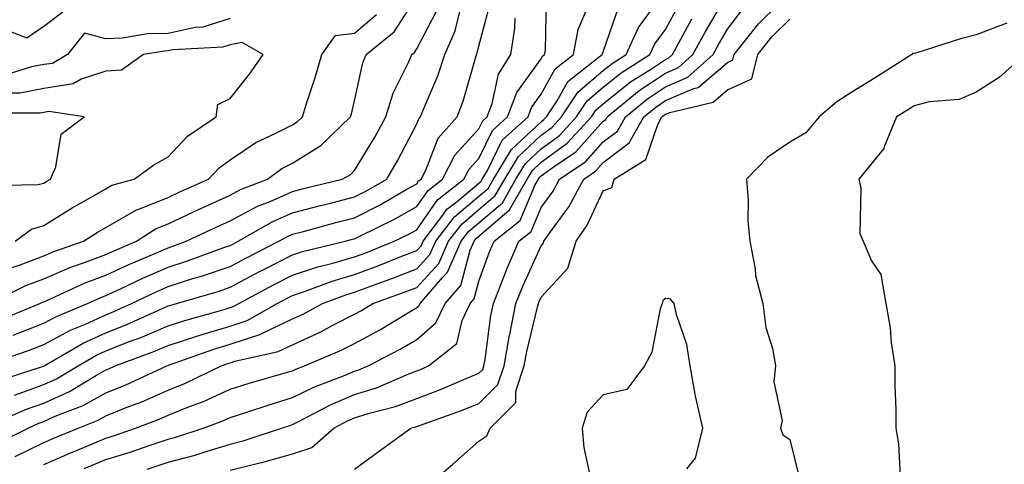
# Model space of a CAD drawing. Units: inches. Extents: x 950003 to 952643, y 7282058 to 7284698.
# Drawn here: x 952004 to 952163, y 7283126 to 7283198 of the extents above; entities that cross this region are included whole.
import ezdxf

# ---------------------------------------------------------------- set-up
doc = ezdxf.new("R2010")
doc.units = ezdxf.units.IN
doc.header["$MEASUREMENT"] = 0
doc.layers.add('Contour_95007282', color=7, linetype='Continuous', true_color=0x0e8974)

msp = doc.modelspace()

# ---------------------------------------------------------------- linework, layer by layer
at = {"layer": 'Contour_95007282'}
for points in [[(951999.41, 7283151.92, 3179), (952005.17, 7283154.8, 3179), (952008.05, 7283155.89, 3179), (952012.28, 7283157.69, 3179), (952014.62, 7283158.49, 3179), (952018.05, 7283159.79, 3179), (952019.51, 7283160.46, 3179), (952022.95, 7283161.92, 3179), (952026.02, 7283163.95, 3179), (952028.05, 7283164.74, 3179), (952032.94, 7283167.03, 3179), (952033.32, 7283167.19, 3179), (952038.05, 7283169.35, 3179), (952039.73, 7283170.24, 3179), (952044.06, 7283171.92, 3179), (952046.37, 7283173.6, 3179), (952048.05, 7283174.47, 3179), (952052.63, 7283177.34, 3179), (952057.38, 7283181.92, 3179), (952057.54, 7283182.43, 3179), (952058.05, 7283184.49, 3179), (952059.36, 7283190.61, 3179), (952059.9, 7283191.92, 3179), (952064.4, 7283195.57, 3179), (952068.05, 7283201.25, 3179)], [(952003.35, 7283137.22, 3174), (952008.05, 7283138.91, 3174), (952010.13, 7283139.84, 3174), (952013.57, 7283141.92, 3174), (952016.41, 7283143.56, 3174), (952018.05, 7283144.31, 3174), (952021.98, 7283145.85, 3174), (952023.55, 7283146.42, 3174), (952028.05, 7283148.35, 3174), (952030.75, 7283149.22, 3174), (952037.1, 7283150.97, 3174), (952038.05, 7283151.26, 3174), (952038.55, 7283151.42, 3174), (952039.43, 7283151.92, 3174), (952045.03, 7283154.94, 3174), (952048.05, 7283156.49, 3174), (952052.13, 7283157.84, 3174), (952054.53, 7283158.4, 3174), (952058.05, 7283159.42, 3174), (952059.88, 7283160.09, 3174), (952064.41, 7283161.92, 3174), (952066.86, 7283163.11, 3174), (952068.05, 7283163.79, 3174), (952071.39, 7283168.58, 3174), (952075.64, 7283171.92, 3174), (952076.46, 7283173.51, 3174), (952078.05, 7283175.24, 3174), (952080.25, 7283179.72, 3174), (952082.67, 7283181.92, 3174), (952084.13, 7283185.84, 3174), (952088.05, 7283191.23, 3174), (952088.29, 7283191.68, 3174), (952088.62, 7283191.92, 3174), (952088.74, 7283192.61, 3174), (952088.93, 7283201.04, 3174)], [(952003.45, 7283127.32, 3171), (952008.05, 7283129.61, 3171), (952009.66, 7283130.31, 3171), (952013.57, 7283131.92, 3171), (952016.79, 7283133.18, 3171), (952018.05, 7283133.87, 3171), (952021.32, 7283135.19, 3171), (952023.83, 7283136.14, 3171), (952028.05, 7283137.98, 3171), (952030.85, 7283139.12, 3171), (952036.59, 7283141.92, 3171), (952037.67, 7283142.3, 3171), (952038.05, 7283142.42, 3171), (952038.79, 7283142.66, 3171), (952045.76, 7283144.21, 3171), (952048.05, 7283145.29, 3171), (952052.61, 7283147.36, 3171), (952054.55, 7283148.42, 3171), (952058.05, 7283150.22, 3171), (952059.15, 7283150.82, 3171), (952060.99, 7283151.92, 3171), (952066.19, 7283153.78, 3171), (952068.05, 7283154.51, 3171), (952071.59, 7283158.38, 3171), (952073.17, 7283161.92, 3171), (952075.28, 7283164.69, 3171), (952078.05, 7283167.01, 3171), (952080.69, 7283169.28, 3171), (952082.2, 7283171.92, 3171), (952084.41, 7283175.56, 3171), (952088.05, 7283178.97, 3171), (952089.76, 7283180.21, 3171), (952091.33, 7283181.92, 3171), (952094.02, 7283185.95, 3171), (952098.05, 7283189.35, 3171), (952099.48, 7283190.49, 3171), (952101.73, 7283191.92, 3171), (952103.69, 7283196.28, 3171), (952107.33, 7283201.2, 3171)], [(952024.67, 7283125.3, 3168), (952028.05, 7283126.41, 3168), (952032.41, 7283127.56, 3168), (952034.35, 7283128.22, 3168), (952038.05, 7283129.31, 3168), (952040.13, 7283129.84, 3168), (952046.32, 7283131.92, 3168), (952047.62, 7283132.35, 3168), (952048.05, 7283132.49, 3168), (952049.14, 7283133.01, 3168), (952054.27, 7283135.7, 3168), (952058.05, 7283137.3, 3168), (952061.57, 7283138.4, 3168), (952066.78, 7283140.65, 3168), (952068.05, 7283141.13, 3168), (952068.63, 7283141.34, 3168), (952069.96, 7283141.92, 3168), (952074.49, 7283145.48, 3168), (952075.35, 7283149.22, 3168), (952076.63, 7283151.92, 3168), (952077.29, 7283152.68, 3168), (952078.05, 7283155.53, 3168), (952079.76, 7283160.21, 3168), (952080.5, 7283161.92, 3168), (952084.7, 7283165.27, 3168), (952087.02, 7283170.89, 3168), (952087.61, 7283171.92, 3168), (952087.78, 7283172.19, 3168), (952088.05, 7283172.45, 3168), (952089.98, 7283173.85, 3168), (952093.66, 7283176.31, 3168), (952098.05, 7283181.21, 3168), (952098.45, 7283181.52, 3168), (952098.67, 7283181.92, 3168), (952103.82, 7283186.15, 3168), (952108.05, 7283188.95, 3168), (952110.13, 7283189.84, 3168), (952112.43, 7283191.92, 3168), (952114.43, 7283195.54, 3168), (952118.05, 7283201.68, 3168)], [(952058.05, 7283125.28, 3166), (952061.86, 7283128.11, 3166), (952067.11, 7283131.92, 3166), (952067.86, 7283132.11, 3166), (952068.05, 7283132.18, 3166), (952068.47, 7283132.34, 3166), (952075.24, 7283134.73, 3166), (952078.05, 7283135.88, 3166), (952081.08, 7283138.89, 3166), (952082.09, 7283141.92, 3166), (952082.99, 7283146.86, 3166), (952083, 7283146.97, 3166), (952084, 7283151.92, 3166), (952085.14, 7283154.83, 3166), (952088.05, 7283161.19, 3166), (952088.4, 7283161.57, 3166), (952088.51, 7283161.92, 3166), (952089.57, 7283163.44, 3166), (952092.53, 7283167.44, 3166), (952094.92, 7283171.92, 3166), (952096.79, 7283173.18, 3166), (952098.05, 7283174.58, 3166), (952102.23, 7283177.74, 3166), (952104.55, 7283181.92, 3166), (952106.48, 7283183.49, 3166), (952108.05, 7283184.55, 3166), (952112.62, 7283186.49, 3166), (952113.32, 7283186.65, 3166), (952118.05, 7283190.68, 3166), (952118.9, 7283191.07, 3166), (952119.11, 7283191.92, 3166), (952123.01, 7283196.88, 3166), (952123.49, 7283197.36, 3166), (952128.05, 7283201.83, 3166)], [(951998.35, 7283131.92, 3173), (952005.1, 7283134.87, 3173), (952008.05, 7283135.93, 3173), (952012.18, 7283137.79, 3173), (952016.55, 7283140.42, 3173), (952018.05, 7283141.26, 3173), (952018.53, 7283141.44, 3173), (952019.55, 7283141.92, 3173), (952025.77, 7283144.2, 3173), (952028.05, 7283145.16, 3173), (952032.86, 7283146.73, 3173), (952033.14, 7283146.83, 3173), (952038.05, 7283148.31, 3173), (952040.76, 7283149.21, 3173), (952045.58, 7283151.92, 3173), (952047.19, 7283152.78, 3173), (952048.05, 7283153.23, 3173), (952050, 7283153.87, 3173), (952054.44, 7283155.53, 3173), (952058.05, 7283156.58, 3173), (952061.95, 7283158.02, 3173), (952065.64, 7283159.51, 3173), (952068.05, 7283160.45, 3173), (952068.75, 7283161.22, 3173), (952069.07, 7283161.92, 3173), (952072.24, 7283166.11, 3173), (952072.9, 7283167.07, 3173), (952074.26, 7283168.13, 3173), (952078.05, 7283171.28, 3173), (952078.39, 7283171.58, 3173), (952078.59, 7283171.92, 3173), (952079.42, 7283173.29, 3173), (952081.81, 7283178.16, 3173), (952085.95, 7283181.92, 3173), (952086.52, 7283183.45, 3173), (952088.05, 7283185.56, 3173), (952090.34, 7283189.63, 3173), (952093.26, 7283191.92, 3173), (952094, 7283195.97, 3173), (952095.38, 7283199.25, 3173)], [(951998.43, 7283141.92, 3176), (952005.61, 7283144.36, 3176), (952008.05, 7283145.32, 3176), (952012.34, 7283147.63, 3176), (952014.76, 7283148.63, 3176), (952018.05, 7283150.13, 3176), (952019.33, 7283150.64, 3176), (952022.16, 7283151.92, 3176), (952026.15, 7283153.82, 3176), (952028.05, 7283154.65, 3176), (952032.05, 7283155.92, 3176), (952033.6, 7283156.37, 3176), (952038.05, 7283157.89, 3176), (952040.68, 7283159.29, 3176), (952045.86, 7283161.92, 3176), (952047.25, 7283162.72, 3176), (952048.05, 7283163.07, 3176), (952049.6, 7283163.47, 3176), (952055.05, 7283164.92, 3176), (952058.05, 7283165.68, 3176), (952062.18, 7283167.79, 3176), (952066.36, 7283170.23, 3176), (952068.05, 7283171.18, 3176), (952068.35, 7283171.62, 3176), (952068.74, 7283171.92, 3176), (952069.49, 7283173.36, 3176), (952071.5, 7283178.47, 3176), (952074.56, 7283181.92, 3176), (952075.53, 7283184.44, 3176), (952077.48, 7283191.35, 3176), (952077.67, 7283191.92, 3176), (952077.79, 7283192.18, 3176), (952078.05, 7283193.3, 3176), (952079.85, 7283200.12, 3176)], [(952000.53, 7283129.44, 3172), (952005.55, 7283131.92, 3172), (952007.29, 7283132.68, 3172), (952008.05, 7283132.96, 3172), (952009.92, 7283133.8, 3172), (952014.42, 7283135.55, 3172), (952018.05, 7283137.56, 3172), (952021.16, 7283138.81, 3172), (952027.88, 7283141.92, 3172), (952028.05, 7283141.99, 3172), (952028.15, 7283142.02, 3172), (952035.4, 7283144.57, 3172), (952038.05, 7283145.37, 3172), (952042.96, 7283147.01, 3172), (952043.36, 7283147.23, 3172), (952048.05, 7283149.44, 3172), (952049.76, 7283150.21, 3172), (952052.89, 7283151.92, 3172), (952056.64, 7283153.33, 3172), (952058.05, 7283153.74, 3172), (952060.94, 7283154.81, 3172), (952064.05, 7283155.92, 3172), (952068.05, 7283157.48, 3172), (952070.17, 7283159.8, 3172), (952071.12, 7283161.92, 3172), (952074.1, 7283165.87, 3172), (952078.05, 7283169.15, 3172), (952079.54, 7283170.43, 3172), (952080.39, 7283171.92, 3172), (952083.28, 7283176.69, 3172), (952088.05, 7283181.14, 3172), (952088.5, 7283181.47, 3172), (952088.92, 7283181.92, 3172), (952090.64, 7283184.51, 3172), (952092.37, 7283187.6, 3172), (952097.88, 7283191.92, 3172), (952097.91, 7283192.06, 3172), (952098.05, 7283192.39, 3172), (952100.5, 7283199.47, 3172)], [(952008.05, 7283126.05, 3170), (952012.14, 7283127.83, 3170), (952015.25, 7283129.12, 3170), (952018.05, 7283130.3, 3170), (952019.29, 7283130.68, 3170), (952022.84, 7283131.92, 3170), (952026.62, 7283133.35, 3170), (952028.05, 7283133.98, 3170), (952031.5, 7283135.37, 3170), (952033.77, 7283136.2, 3170), (952038.05, 7283138.15, 3170), (952040.91, 7283139.06, 3170), (952046.9, 7283140.77, 3170), (952048.05, 7283141.12, 3170), (952048.59, 7283141.38, 3170), (952050, 7283141.92, 3170), (952055.67, 7283144.3, 3170), (952058.05, 7283145.52, 3170), (952062.21, 7283147.76, 3170), (952066.44, 7283150.31, 3170), (952068.05, 7283151.26, 3170), (952068.41, 7283151.56, 3170), (952068.58, 7283151.92, 3170), (952072.21, 7283156.08, 3170), (952073.01, 7283156.96, 3170), (952075.22, 7283161.92, 3170), (952076.44, 7283163.53, 3170), (952078.05, 7283164.87, 3170), (952081.84, 7283168.13, 3170), (952084.01, 7283171.92, 3170), (952085.53, 7283174.44, 3170), (952088.05, 7283176.79, 3170), (952091.02, 7283178.95, 3170), (952093.74, 7283181.92, 3170), (952095.46, 7283184.51, 3170), (952098.05, 7283186.69, 3170), (952100.95, 7283189.02, 3170), (952105.54, 7283191.92, 3170), (952106.32, 7283193.65, 3170), (952108.05, 7283195.98, 3170), (952110.13, 7283199.84, 3170)], [(952038.05, 7283125.14, 3167), (952042.37, 7283126.24, 3167), (952043.5, 7283126.47, 3167), (952048.05, 7283127.78, 3167), (952051.17, 7283128.8, 3167), (952054.71, 7283131.92, 3167), (952056.91, 7283133.06, 3167), (952058.05, 7283133.55, 3167), (952060.43, 7283134.3, 3167), (952064.61, 7283135.36, 3167), (952068.05, 7283136.66, 3167), (952071.88, 7283138.09, 3167), (952076.02, 7283139.89, 3167), (952078.05, 7283140.72, 3167), (952078.66, 7283141.31, 3167), (952078.86, 7283141.92, 3167), (952079.04, 7283142.91, 3167), (952079.99, 7283149.98, 3167), (952080.39, 7283151.92, 3167), (952081.91, 7283155.78, 3167), (952082.52, 7283157.45, 3167), (952084.45, 7283161.92, 3167), (952086.45, 7283163.52, 3167), (952088.05, 7283167.38, 3167), (952089.98, 7283169.99, 3167), (952091.01, 7283171.92, 3167), (952095.22, 7283174.75, 3167), (952098.05, 7283177.9, 3167), (952100.34, 7283179.63, 3167), (952101.61, 7283181.92, 3167), (952105.15, 7283184.82, 3167), (952108.05, 7283186.75, 3167), (952111.67, 7283188.3, 3167), (952115.7, 7283191.92, 3167), (952116.54, 7283193.43, 3167), (952118.05, 7283196, 3167), (952120.6, 7283199.37, 3167)], [(952000.52, 7283139.45, 3175), (952008, 7283141.87, 3175), (952008.05, 7283141.89, 3175), (952008.11, 7283141.92, 3175), (952014.42, 7283145.55, 3175), (952018.05, 7283147.22, 3175), (952021.43, 7283148.54, 3175), (952027.37, 7283151.24, 3175), (952028.05, 7283151.53, 3175), (952028.34, 7283151.63, 3175), (952029.41, 7283151.92, 3175), (952036.11, 7283153.86, 3175), (952038.05, 7283154.53, 3175), (952042.87, 7283157.1, 3175), (952043.58, 7283157.45, 3175), (952048.05, 7283159.75, 3175), (952049.68, 7283160.29, 3175), (952056.54, 7283161.92, 3175), (952057.73, 7283162.24, 3175), (952058.05, 7283162.32, 3175), (952058.87, 7283162.74, 3175), (952064.49, 7283165.48, 3175), (952068.05, 7283167.49, 3175), (952069.87, 7283170.1, 3175), (952072.19, 7283171.92, 3175), (952074.19, 7283175.78, 3175), (952078.05, 7283179.98, 3175), (952078.69, 7283181.28, 3175), (952079.4, 7283181.92, 3175), (952080.2, 7283184.07, 3175), (952081.19, 7283188.78, 3175), (952083.18, 7283191.92, 3175), (952083.85, 7283196.12, 3175), (952083.89, 7283197.76, 3175)], [(952000.79, 7283149.18, 3178), (952007.42, 7283151.92, 3178), (952007.84, 7283152.13, 3178), (952008.05, 7283152.2, 3178), (952008.55, 7283152.42, 3178), (952014.73, 7283155.24, 3178), (952018.05, 7283156.49, 3178), (952021.76, 7283158.21, 3178), (952026.22, 7283160.09, 3178), (952028.05, 7283160.89, 3178), (952028.83, 7283161.14, 3178), (952030.96, 7283161.92, 3178), (952035.77, 7283164.2, 3178), (952038.05, 7283165.23, 3178), (952042.42, 7283167.55, 3178), (952044.47, 7283168.34, 3178), (952048.05, 7283169.91, 3178), (952049.64, 7283170.33, 3178), (952056.06, 7283171.92, 3178), (952057.35, 7283172.62, 3178), (952058.05, 7283173.3, 3178), (952061.32, 7283178.65, 3178), (952063.09, 7283181.92, 3178), (952064.27, 7283185.7, 3178), (952066.69, 7283190.56, 3178), (952067.26, 7283191.92, 3178), (952067.7, 7283192.27, 3178), (952068.05, 7283192.83, 3178), (952071.16, 7283198.81, 3178)], [(952038.05, 7283197.75, 3180), (952033.64, 7283196.33, 3180), (952032.39, 7283196.26, 3180), (952028.05, 7283195.33, 3180), (952024.72, 7283195.25, 3180), (952020.69, 7283194.56, 3180), (952018.05, 7283194.47, 3180), (952014.6, 7283195.37, 3180), (952011.89, 7283191.92, 3180), (952009.45, 7283190.52, 3180), (952008.05, 7283190.31, 3180), (952006.07, 7283189.94, 3180), (952001.47, 7283188.5, 3180)], [(952002.01, 7283195.88, 3180), (952005.36, 7283194.61, 3180), (952008.05, 7283196.5, 3180), (952011.15, 7283198.82, 3180)], [(952002.42, 7283157.55, 3180), (952004.29, 7283158.16, 3180), (952008.05, 7283159.59, 3180), (952009.69, 7283160.28, 3180), (952014.47, 7283161.92, 3180), (952016.64, 7283163.33, 3180), (952018.05, 7283164.13, 3180), (952022.98, 7283166.99, 3180), (952023.18, 7283167.05, 3180), (952028.05, 7283168.95, 3180), (952030.07, 7283169.9, 3180), (952034.56, 7283171.92, 3180), (952036.26, 7283173.71, 3180), (952038.05, 7283175.02, 3180), (952042.15, 7283177.82, 3180), (952045.41, 7283179.28, 3180), (952048.05, 7283180.64, 3180), (952048.84, 7283181.13, 3180), (952049.65, 7283181.92, 3180), (952050.36, 7283184.23, 3180), (952051.72, 7283188.25, 3180), (952052.76, 7283191.92, 3180), (952054.98, 7283194.99, 3180), (952058.05, 7283195.38, 3180), (952061.58, 7283198.39, 3180)], [(952003.14, 7283146.83, 3177), (952008.05, 7283148.76, 3177), (952010.11, 7283149.86, 3177), (952015.09, 7283151.92, 3177), (952017.12, 7283152.85, 3177), (952018.05, 7283153.2, 3177), (952020.43, 7283154.3, 3177), (952023.98, 7283155.99, 3177), (952028.05, 7283157.78, 3177), (952031.19, 7283158.78, 3177), (952037.03, 7283160.9, 3177), (952038.05, 7283161.26, 3177), (952038.49, 7283161.48, 3177), (952039.34, 7283161.92, 3177), (952044.88, 7283165.09, 3177), (952048.05, 7283166.49, 3177), (952052.36, 7283167.61, 3177), (952054.19, 7283168.06, 3177), (952058.05, 7283169.05, 3177), (952059.95, 7283170.02, 3177), (952063.22, 7283171.92, 3177), (952065.01, 7283174.96, 3177), (952068.05, 7283180.79, 3177), (952068.37, 7283181.6, 3177), (952068.66, 7283181.92, 3177), (952069.04, 7283182.91, 3177), (952071.46, 7283188.51, 3177), (952072.59, 7283191.92, 3177), (952074.25, 7283195.72, 3177), (952074.99, 7283198.86, 3177)], [(952014.58, 7283125.39, 3169), (952018.05, 7283126.85, 3169), (952021.94, 7283128.03, 3169), (952025.36, 7283129.23, 3169), (952028.05, 7283130.11, 3169), (952029.48, 7283130.49, 3169), (952033.69, 7283131.92, 3169), (952036.88, 7283133.09, 3169), (952038.05, 7283133.62, 3169), (952040.54, 7283134.41, 3169), (952044.3, 7283135.67, 3169), (952048.05, 7283136.8, 3169), (952051.49, 7283138.48, 3169), (952056.55, 7283140.42, 3169), (952058.05, 7283141.05, 3169), (952058.71, 7283141.26, 3169), (952060.25, 7283141.92, 3169), (952065.39, 7283144.58, 3169), (952068.05, 7283146.13, 3169), (952071.14, 7283148.83, 3169), (952072.6, 7283151.92, 3169), (952075.14, 7283154.83, 3169), (952076.65, 7283160.52, 3169), (952077.27, 7283161.92, 3169), (952077.61, 7283162.36, 3169), (952078.05, 7283162.73, 3169), (952082.98, 7283166.99, 3169), (952085.81, 7283171.92, 3169), (952086.65, 7283173.32, 3169), (952088.05, 7283174.62, 3169), (952092.27, 7283177.7, 3169), (952096.16, 7283181.92, 3169), (952096.91, 7283183.06, 3169), (952098.05, 7283184.02, 3169), (952102.43, 7283187.54, 3169), (952105.79, 7283189.66, 3169), (952108.05, 7283191.16, 3169), (952108.58, 7283191.39, 3169), (952109.17, 7283191.92, 3169), (952110.55, 7283194.42, 3169), (952112.3, 7283197.67, 3169)], [(952069, 7283121.92, 3165), (952073.84, 7283126.13, 3165), (952078.05, 7283129.81, 3165), (952079.33, 7283130.64, 3165), (952079.84, 7283131.92, 3165), (952083.97, 7283136, 3165), (952083.97, 7283137.84, 3165), (952085.34, 7283141.92, 3165), (952085.76, 7283144.21, 3165), (952087.49, 7283151.36, 3165), (952087.61, 7283151.92, 3165), (952087.74, 7283152.23, 3165), (952088.05, 7283152.93, 3165), (952092.34, 7283157.63, 3165), (952093.67, 7283161.92, 3165), (952095.47, 7283164.5, 3165), (952098.05, 7283170.02, 3165), (952099.41, 7283170.56, 3165), (952099.79, 7283171.92, 3165), (952104.92, 7283175.05, 3165), (952106.8, 7283180.67, 3165), (952107.49, 7283181.92, 3165), (952107.8, 7283182.17, 3165), (952108.05, 7283182.34, 3165), (952108.77, 7283182.64, 3165), (952115.71, 7283184.26, 3165), (952118.05, 7283186.27, 3165), (952121.93, 7283188.04, 3165), (952122.91, 7283191.92, 3165), (952125.18, 7283194.79, 3165), (952128.05, 7283197.61, 3165)], [(952162.97, 7283197, 3165), (952158.05, 7283195.09, 3165), (952155.5, 7283194.47, 3165), (952148.3, 7283192.17, 3165), (952148.05, 7283192.11, 3165), (952147.84, 7283192.13, 3165), (952147.66, 7283191.92, 3165), (952141.79, 7283188.18, 3165), (952138.05, 7283185.88, 3165), (952135.62, 7283184.35, 3165), (952132.77, 7283181.92, 3165), (952130.61, 7283179.36, 3165), (952128.05, 7283177.85, 3165), (952124.54, 7283175.43, 3165), (952121.11, 7283171.92, 3165), (952121.38, 7283168.59, 3165), (952121.32, 7283165.19, 3165), (952121.64, 7283161.92, 3165), (952122.49, 7283157.48, 3165), (952122.56, 7283156.43, 3165), (952123.73, 7283151.92, 3165), (952124.2, 7283148.07, 3165), (952125.29, 7283144.68, 3165), (952125.76, 7283141.92, 3165), (952125.48, 7283139.35, 3165), (952126.83, 7283133.14, 3165), (952126.55, 7283131.92, 3165), (952126.93, 7283130.8, 3165), (952128.05, 7283130.09, 3165), (952129.65, 7283123.52, 3165)], [(952003.48, 7283161.92, 3181), (952006.09, 7283163.88, 3181), (952008.05, 7283164.44, 3181), (952012.65, 7283167.32, 3181), (952014.44, 7283168.31, 3181), (952018.05, 7283170.38, 3181), (952019.03, 7283170.94, 3181), (952022.6, 7283171.92, 3181), (952025.75, 7283174.22, 3181), (952028.05, 7283175.48, 3181), (952031.17, 7283178.8, 3181), (952035.77, 7283181.92, 3181), (952036.08, 7283183.89, 3181), (952038.05, 7283184.87, 3181), (952041.17, 7283188.8, 3181), (952043.35, 7283191.92, 3181), (952039.98, 7283193.85, 3181), (952038.05, 7283193.51, 3181), (952036.85, 7283193.12, 3181), (952028.8, 7283192.67, 3181), (952028.05, 7283192.52, 3181), (952027.47, 7283192.5, 3181), (952024.12, 7283191.92, 3181), (952020.54, 7283189.43, 3181), (952018.05, 7283189.26, 3181), (952014.09, 7283187.96, 3181), (952012.77, 7283187.2, 3181), (952008.05, 7283186.47, 3181), (952004.22, 7283185.75, 3181), (952001.88, 7283185.75, 3181)], [(952165.85, 7283191.92, 3166), (952161.73, 7283188.24, 3166), (952158.05, 7283185.89, 3166), (952155.28, 7283184.69, 3166), (952150.44, 7283184.31, 3166), (952148.05, 7283183.69, 3166), (952146.97, 7283183, 3166), (952145.19, 7283181.92, 3166), (952143.21, 7283177.08, 3166), (952143.15, 7283176.82, 3166), (952139.17, 7283171.92, 3166), (952139.5, 7283170.47, 3166), (952139.3, 7283163.17, 3166), (952139.85, 7283161.92, 3166), (952141.19, 7283158.78, 3166), (952142.7, 7283156.57, 3166), (952143.47, 7283151.92, 3166), (952144.17, 7283148.04, 3166), (952144.37, 7283145.6, 3166), (952144.93, 7283141.92, 3166), (952144.95, 7283138.82, 3166), (952145.09, 7283134.88, 3166), (952145.11, 7283131.92, 3166), (952145.51, 7283129.38, 3166), (952145.79, 7283124.18, 3166)], [(951999.1, 7283170.87, 3182), (952007.17, 7283171.04, 3182), (952008.05, 7283171.29, 3182), (952008.44, 7283171.53, 3182), (952009.14, 7283171.92, 3182), (952010, 7283173.87, 3182), (952010.85, 7283179.12, 3182), (952014.55, 7283181.92, 3182), (952008.89, 7283182.76, 3182), (952008.05, 7283182.62, 3182), (952007.45, 7283182.52, 3182), (951998.64, 7283182.51, 3182)], [(952111.51, 7283125.38, 3165), (952112.88, 7283127.09, 3165), (952114.07, 7283131.92, 3165), (952112.93, 7283136.8, 3165), (952112.91, 7283137.06, 3165), (952112.03, 7283141.92, 3165), (952111.48, 7283145.35, 3165), (952109.83, 7283150.14, 3165), (952109.43, 7283151.92, 3165), (952108.82, 7283152.69, 3165), (952108.05, 7283152.73, 3165), (952107.64, 7283152.33, 3165), (952107.5, 7283151.92, 3165), (952107.22, 7283151.09, 3165), (952105.86, 7283144.11, 3165), (952104.68, 7283141.92, 3165), (952101.86, 7283138.11, 3165), (952098.05, 7283137.26, 3165), (952095.48, 7283134.49, 3165), (952094.66, 7283131.92, 3165), (952094.91, 7283128.78, 3165), (952095.92, 7283124.05, 3165)]]:
    msp.add_polyline3d(points, dxfattribs=at)

doc.saveas('drawing.dxf')
